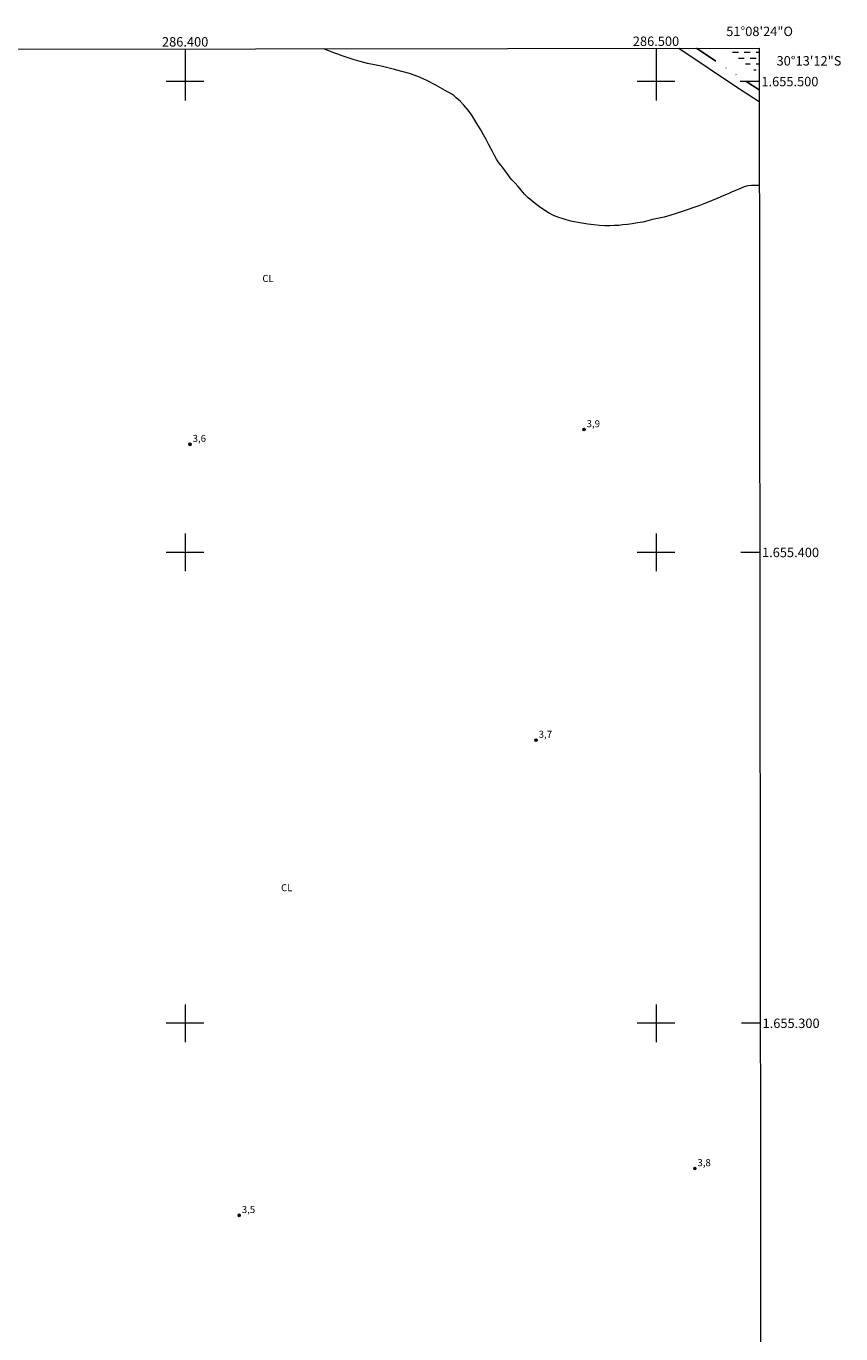
# Model space of a CAD drawing. Units: metres. Extents: x 286024 to 286539, y 1654947 to 1655512.
# Drawn here: x 286366 to 286539, y 1655234 to 1655512 of the extents above; entities that cross this region are included whole.
import ezdxf
from ezdxf.enums import TextEntityAlignment as Align

# ---------------------------------------------------------------- set-up
doc = ezdxf.new("R2010")
doc.units = ezdxf.units.M
doc.header["$MEASUREMENT"] = 0
doc.linetypes.add('DASHED', pattern=[0.75, 0.5, -0.25])
doc.linetypes.add('DIVIDE', pattern=[1.25, 0.5, -0.25, 0, -0.25, 0, -0.25])
for name, color, linetype, lineweight in [('Alagados_Banhados', 5, 'DASHED', 9), ('Articulacao', 7, 'Continuous', 18), ('Cerca', 8, 'Cerca', 20), ('Coordenadas', 7, 'Continuous', 9), ('Malha_Coordenadas', 7, 'Continuous', 15), ('Vala', 5, 'DIVIDE', 25)]:
    doc.layers.add(name, color=color, linetype=linetype, lineweight=lineweight)
for name, color, linetype, lineweight, true_color in [('Curvas_Intermediarias', 7, 'Continuous', 9, 0x783c14), ('Pto_Cotado', 7, 'Continuous', 9, 0x783c14), ('Topon_Cultura', 7, 'Continuous', 9, 0x00ff33), ('Topon_Pto_Cotado', 7, 'Continuous', 9, 0x783c14)]:
    doc.layers.add(name, color=color, linetype=linetype, lineweight=lineweight, true_color=true_color)
doc.styles.add('Arial', font='arial.ttf', dxfattribs={"height": 1.5})
doc.styles.get("Standard").update_dxf_attribs({"font": 'arial.ttf'})
doc.linetypes.add('Cerca', pattern='A,10,0,["X",Standard,S=1,R=0,X=0,Y=-0.5],0.1', length=10.1)

# ---------------------------------------------------------------- blocks, each defined once
blk = doc.blocks.new('Cotas')
at = {"layer": 'Pto_Cotado'}
blk.add_hatch(color=256, dxfattribs=at).paths.add_polyline_path([(0, 0.24, 1), (0, -0.24, 1)])
at = {"layer": 'Pto_Cotado', "lineweight": -3}
blk.add_lwpolyline([(0, -0.24, -1), (0, 0.24, -1)], format="xyb", close=True, dxfattribs=at)

msp = doc.modelspace()

# ---------------------------------------------------------------- hatches: boundary and pattern name
at = {"layer": 'Alagados_Banhados'}
h = msp.add_hatch(dxfattribs=at)
h.set_pattern_fill('DASH', color=256, scale=10)
h.paths.add_polyline_path([(286521.88, 1655501.77), (286521.61, 1655501.94), (286520.36, 1655502.8), (286519.3, 1655503.54), (286518.35, 1655504.2), (286517.47, 1655504.78), (286516.62, 1655505.32), (286515.78, 1655505.84), (286514.93, 1655506.37), (286514.06, 1655506.91), (286513.78, 1655507.08), (286521.88, 1655507.09)])

# ---------------------------------------------------------------- linework, layer by layer
at = {"layer": 'Articulacao', "flags": 128}
msp.add_lwpolyline([(286040.51, 1655506.49), (286521.88, 1655507.09), (286522.56, 1654952.81), (286041.22, 1654952.21), (286040.51, 1655506.49)], close=True, dxfattribs=at)
at = {"layer": 'Cerca', "flags": 128}
msp.add_lwpolyline([(286504.87, 1655507.07), (286517.55, 1655498.63), (286521.89, 1655495.79)], dxfattribs=at)
at = {"layer": 'Curvas_Intermediarias', "elevation": 4, "flags": 128}
msp.add_lwpolyline([(286521.91, 1655477.93), (286521.73, 1655477.95), (286521, 1655477.96), (286520.26, 1655477.92), (286519.51, 1655477.82), (286518.73, 1655477.61), (286517.92, 1655477.29), (286517.1, 1655476.93), (286516.2, 1655476.55), (286515.32, 1655476.19), (286514.44, 1655475.82), (286513.61, 1655475.46), (286512.81, 1655475.09), (286511.95, 1655474.74), (286511.07, 1655474.39), (286510.13, 1655474.02), (286509.12, 1655473.62), (286508.05, 1655473.22), (286506.81, 1655472.82), (286505.55, 1655472.41), (286504.26, 1655471.98), (286502.95, 1655471.55), (286501.71, 1655471.22), (286500.65, 1655471), (286499.94, 1655470.86), (286499.28, 1655470.68), (286498.28, 1655470.44), (286497.18, 1655470.17), (286496.05, 1655469.99), (286494.93, 1655469.81), (286493.92, 1655469.67), (286492.96, 1655469.54), (286492.08, 1655469.46), (286491.16, 1655469.4), (286490.17, 1655469.36), (286489.14, 1655469.36), (286487.99, 1655469.44), (286486.79, 1655469.55), (286485.52, 1655469.71), (286484.24, 1655469.91), (286483.01, 1655470.15), (286481.88, 1655470.37), (286480.89, 1655470.61), (286480.29, 1655470.82), (286479.34, 1655471.14), (286478.24, 1655471.59), (286477.15, 1655472.15), (286476.17, 1655472.74), (286475.27, 1655473.36), (286474.43, 1655474), (286473.62, 1655474.66), (286472.83, 1655475.32), (286472.08, 1655476.09), (286471.37, 1655476.91), (286470.71, 1655477.69), (286470.09, 1655478.39), (286469.41, 1655479.16), (286469.05, 1655479.57), (286468.59, 1655480.17), (286468.15, 1655480.79), (286467.75, 1655481.35), (286467.38, 1655481.82), (286467.05, 1655482.21), (286466.48, 1655482.97), (286466.15, 1655483.51), (286465.61, 1655484.47), (286465.24, 1655485.15), (286464.92, 1655485.78), (286464.45, 1655486.71), (286463.9, 1655487.66), (286463.36, 1655488.72), (286462.79, 1655489.75), (286462.17, 1655490.73), (286461.55, 1655491.81), (286460.88, 1655492.84), (286460.09, 1655493.95), (286459.22, 1655494.98), (286458.38, 1655495.83), (286457.57, 1655496.56), (286457.05, 1655497.04), (286456.61, 1655497.34), (286455.2, 1655498.11), (286453.22, 1655499.22), (286451.22, 1655500.29), (286449.42, 1655501.07), (286447.67, 1655501.69), (286446.02, 1655502.17), (286444.46, 1655502.59), (286443.03, 1655502.94), (286441.63, 1655503.27), (286440.22, 1655503.54), (286438.74, 1655503.84), (286437.19, 1655504.26), (286435.71, 1655504.66), (286434.4, 1655505.09), (286433.36, 1655505.49), (286432.4, 1655505.81), (286431.61, 1655506.11), (286430.85, 1655506.39), (286430.29, 1655506.59), (286430.08, 1655506.66), (286429.37, 1655506.98)], dxfattribs=at)
at = {"layer": 'Malha_Coordenadas', "flags": 128}
for points in [[(286400, 1655506.94), (286400, 1655502.94)], [(286500, 1655507.06), (286500, 1655503.06)], [(286400, 1655504), (286400, 1655496)], [(286500, 1655504), (286500, 1655496)], [(286404, 1655500), (286396, 1655500)], [(286504, 1655500), (286496, 1655500)], [(286521.88, 1655500), (286517.88, 1655500)], [(286400, 1655404), (286400, 1655396)], [(286500, 1655404), (286500, 1655396)], [(286404, 1655400), (286396, 1655400)], [(286504, 1655400), (286496, 1655400)], [(286522.01, 1655400), (286518.01, 1655400)], [(286400, 1655304), (286400, 1655296)], [(286500, 1655304), (286500, 1655296)], [(286404, 1655300), (286396, 1655300)], [(286504, 1655300), (286496, 1655300)], [(286522.13, 1655300), (286518.13, 1655300)]]:
    msp.add_lwpolyline(points, dxfattribs=at)
at = {"layer": 'Vala', "ltscale": 10, "flags": 128}
msp.add_lwpolyline([(286508.57, 1655507.07), (286519.29, 1655499.92), (286521.89, 1655498.25)], dxfattribs=at)

# ---------------------------------------------------------------- block references
at = {"layer": 'Pto_Cotado'}
for p in [(286484.71, 1655426.1, 3.85), (286401.03, 1655422.97, 3.63), (286474.53, 1655360.13, 3.68), (286508.24, 1655269.17, 3.75), (286411.47, 1655259.22, 3.48)]:
    msp.add_blockref('Cotas', p, dxfattribs=at)

# ---------------------------------------------------------------- texts
at = {"layer": 'Coordenadas', "style": 'Arial'}
for s, p in [('51°08\'24"O', (286522, 1655509.66)), ('286.400', (286400, 1655507.44)), ('286.500', (286500, 1655507.56))]:
    msp.add_text(s, height=2, dxfattribs=at).set_placement(p, align=Align.CENTER)
for s, p in [('30°13\'12"S', (286525.6, 1655504.4)), ('1.655.500', (286522.38, 1655500)), ('1.655.400', (286522.51, 1655400)), ('1.655.300', (286522.63, 1655300))]:
    msp.add_text(s, height=2, dxfattribs=at).set_placement(p, align=Align.MIDDLE_LEFT)
at = {"layer": 'Topon_Cultura', "style": 'Arial'}
for p in [(286416.4, 1655457.44), (286420.37, 1655328.05)]:
    msp.add_text('CL', height=1.5, dxfattribs=at).set_placement(p)
at = {"layer": 'Topon_Pto_Cotado', "style": 'Arial'}
for s, p in [('3,9', (286485.27, 1655426.59, 3.85)), ('3,6', (286401.59, 1655423.46, 3.63)), ('3,7', (286475.09, 1655360.62, 3.68)), ('3,8', (286508.8, 1655269.66, 3.75)), ('3,5', (286412.03, 1655259.7, 3.48))]:
    msp.add_text(s, height=1.5, dxfattribs=at).set_placement(p)

doc.saveas('drawing.dxf')
